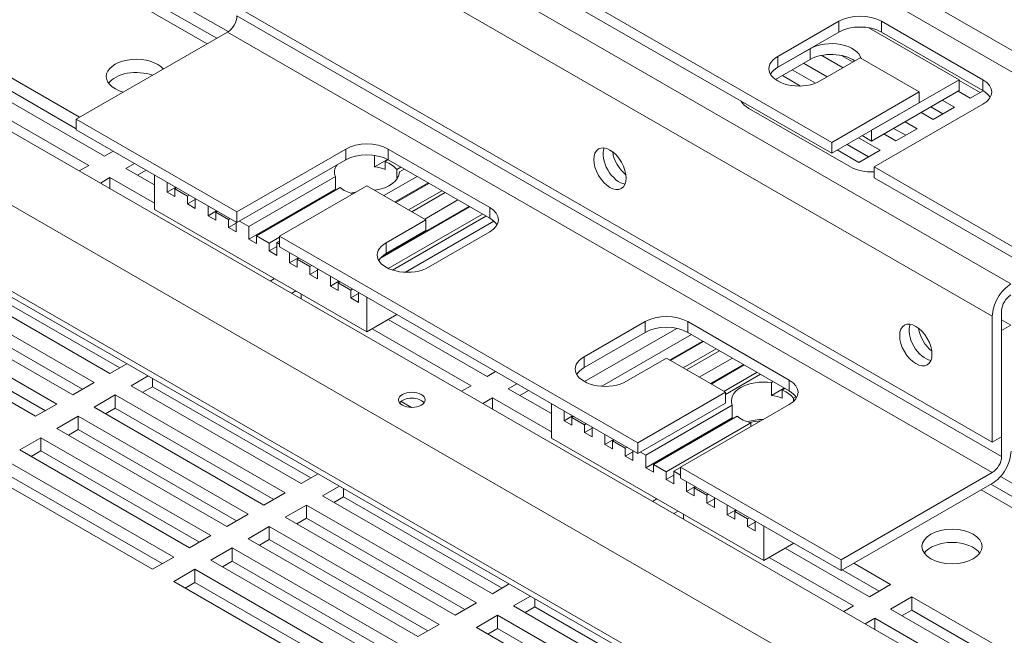
# Model space of a CAD drawing. Units: inches. Extents: x 4 to 176, y 32 to 128.
# Drawn here: x 156 to 164, y 89 to 95 of the extents above; entities that cross this region are included whole.
import ezdxf

# ---------------------------------------------------------------- set-up
doc = ezdxf.new("R2010")
doc.units = ezdxf.units.IN
doc.header["$MEASUREMENT"] = 0
doc.dimstyles.get("Standard").update_dxf_attribs({"dimtxt": 0.18, "dimasz": 0.18, "dimexe": 0.18, "dimexo": 0.0625, "dimgap": 0.09, "dimtad": 0, "dimtih": 1, "dimtoh": 1, "dimzin": 4, "dimdsep": 46, "dimtxsty": 'Standard', "dimcen": 0.09, "dimadec": 0, "dimazin": 1, "dimtfac": 1, "dimtofl": 0, "dimtmove": 0, "dimatfit": 3, "dimfxl": 1, "dimtolj": 1, "dimtzin": 0, "dimarcsym": 0})

msp = doc.modelspace()

# ---------------------------------------------------------------- linework, layer by layer
at = {"color": 7, "lineweight": 0}
for p, q in [((165.4317, 93.3921), (159.0678, 97.0568)), ((165.354, 93.2574), (158.99, 96.9221)), ((163.8973, 92.3286), (157.5334, 95.9934)), ((163.7418, 92.0592), (157.3778, 95.7239)), ((159.4213, 95.2241), (162.4053, 93.5058)), ((162.4053, 93.4158), (159.4213, 95.1342)), ((156.355, 95.0196), (157.3833, 94.4274)), ((157.2068, 94.3255), (156.1782, 94.9178)), ((157.2881, 94.3723), (156.355, 94.9097)), ((163.7418, 91.0127), (157.3778, 94.6775)), ((163.8195, 90.894), (157.4556, 94.5587)), ((161.9563, 94.2204), (162.4654, 94.5136)), ((162.4654, 94.5136), (162.4654, 94.4236)), ((162.819, 94.5136), (163.664, 94.027)), ((162.819, 94.5136), (162.819, 94.4236)), ((157.3778, 94.424), (156.1192, 93.6992)), ((163.7418, 90.7593), (157.3778, 94.424)), ((162.4654, 94.4236), (161.9563, 94.1304)), ((163.466, 94.0266), (162.7138, 94.4598)), ((163.664, 93.937), (162.819, 94.4236)), ((155.1176, 94.307), (156.1461, 93.7147)), ((161.9563, 94.1304), (162.225, 94.2852)), ((162.225, 94.1953), (162.225, 94.2852)), ((162.5013, 94.127), (162.3224, 94.23)), ((162.5826, 94.1738), (162.4871, 94.2288)), ((156.355, 93.3908), (154.9408, 94.2052)), ((155.1172, 94.1969), (156.1192, 93.6199)), ((162.225, 94.1953), (161.9369, 94.0293)), ((161.9563, 94.2204), (161.9563, 94.1304)), ((162.1713, 94.1643), (162.3687, 94.0506)), ((162.6422, 94.2082), (162.3099, 94.0168)), ((163.1337, 93.9252), (162.6422, 94.2082)), ((154.8082, 94.1289), (156.2224, 93.3145)), ((162.2694, 93.9979), (162.0758, 94.1093)), ((162.1468, 93.9748), (161.9945, 94.0625)), ((162.7377, 93.6072), (163.466, 94.0266)), ((163.466, 94.0266), (163.466, 93.9367)), ((163.64, 93.9212), (163.466, 94.0214)), ((163.664, 94.027), (163.664, 93.937)), ((163.4225, 89.076), (154.9372, 93.9623)), ((162.4053, 93.5058), (163.1337, 93.9252)), ((163.466, 93.9367), (162.7377, 93.5173)), ((163.1337, 93.9252), (163.1337, 93.8352)), ((163.5586, 93.8744), (163.4582, 93.9322)), ((163.6657, 93.936), (163.5586, 93.8744)), ((163.1337, 93.8352), (162.4053, 93.4158)), ((163.664, 93.8234), (162.7589, 93.3022)), ((163.3256, 93.8559), (163.4261, 93.798)), ((162.6293, 88.9231), (154.144, 93.8095)), ((162.5609, 93.3018), (161.7159, 93.7884)), ((163.2493, 93.6962), (163.1489, 93.7541)), ((163.3306, 93.7431), (163.2302, 93.8009)), ((163.4261, 93.798), (163.2493, 93.6962)), ((156.1192, 93.6992), (157.4556, 92.9296)), ((156.1192, 93.6992), (156.1192, 93.6093)), ((163.0163, 93.6777), (163.1167, 93.6199)), ((157.4556, 92.8397), (156.1192, 93.6093)), ((162.7377, 93.5173), (162.7377, 93.6072)), ((162.9399, 93.5181), (162.8395, 93.5759)), ((163.0212, 93.5649), (162.9208, 93.6227)), ((163.1167, 93.6199), (162.9399, 93.5181)), ((162.4053, 93.4158), (162.4053, 93.5058)), ((162.6288, 93.5445), (162.8073, 93.4417)), ((162.7377, 93.5173), (162.6596, 93.5622)), ((162.0083, 88.5655), (153.523, 93.4519)), ((156.4267, 93.4322), (156.355, 93.3908)), ((157.4556, 92.9296), (158.3607, 93.4508)), ((158.3607, 93.4508), (158.3607, 93.3609)), ((158.7142, 93.4508), (159.5592, 92.9642)), ((158.7142, 93.4508), (158.7142, 93.3609)), ((162.6306, 93.3399), (162.4521, 93.4427)), ((162.7119, 93.3868), (162.5334, 93.4895)), ((162.8073, 93.4417), (162.6306, 93.3399)), ((162.0083, 88.5165), (153.523, 93.4028)), ((156.5318, 93.289), (156.6035, 93.3304)), ((158.3607, 93.3609), (157.4556, 92.8397)), ((158.6017, 93.3982), (158.6017, 93.3038)), ((158.7074, 93.3647), (158.6017, 93.3038)), ((158.7144, 93.3608), (158.6897, 93.3466)), ((158.6897, 93.2812), (158.6897, 93.3466)), ((159.5592, 92.8743), (158.7142, 93.3609)), ((156.2224, 93.3145), (156.1423, 93.2684)), ((156.7697, 93.152), (156.5318, 93.289)), ((156.699, 93.2754), (156.6272, 93.2341)), ((158.8204, 93.2997), (158.7855, 93.2796)), ((158.7855, 93.2796), (158.7855, 93.2142)), ((158.8486, 93.2835), (158.8075, 93.2598)), ((158.8075, 93.2584), (158.8075, 93.2598)), ((162.7589, 93.3022), (162.7589, 93.2122)), ((162.7589, 93.3022), (164.0953, 92.5326)), ((156.3191, 93.1666), (156.3992, 93.2127)), ((156.3992, 93.2127), (156.7697, 92.9993)), ((156.3992, 93.2127), (156.3992, 93.1204)), ((156.7697, 92.9484), (156.7697, 93.2347)), ((156.8758, 93.1736), (156.8758, 93.0917)), ((158.2752, 93.2221), (157.5546, 92.8071)), ((158.2752, 93.1158), (158.2752, 93.2221)), ((158.9547, 93.2225), (158.6792, 93.0638)), ((159.0469, 93.1693), (158.7715, 93.0107)), ((159.0538, 93.1654), (158.7783, 93.0067)), ((158.7999, 93.2225), (158.7855, 93.2142)), ((164.0953, 92.4426), (162.7589, 93.2122)), ((156.9468, 93.1327), (156.8758, 93.0917)), ((156.8758, 93.0917), (156.9394, 93.0551)), ((156.9537, 93.1287), (156.9394, 93.1205)), ((156.9394, 93.0551), (156.9394, 93.1205)), ((156.9394, 93.1205), (157.0455, 93.0594)), ((158.2752, 93.1158), (157.5546, 92.7008)), ((158.3145, 93.1305), (157.6182, 92.7296)), ((158.5375, 93.1454), (157.8091, 92.726)), ((159.0289, 92.8624), (158.5375, 93.1454)), ((159.1598, 93.1043), (158.8844, 92.9457)), ((159.188, 93.0881), (158.9125, 92.9294)), ((157.0597, 93.0676), (157.0455, 93.0594)), ((157.0455, 93.0594), (157.0455, 92.994)), ((157.1091, 93.0307), (157.0455, 92.994)), ((157.1091, 92.9574), (157.1091, 93.0392)), ((159.2941, 93.027), (159.0186, 92.8684)), ((158.5375, 91.9304), (156.7697, 92.9484)), ((157.0455, 92.994), (157.1091, 92.9574)), ((157.2152, 92.9781), (157.2152, 92.8963)), ((157.2862, 92.9372), (157.2152, 92.8963)), ((157.2931, 92.9333), (157.2788, 92.925)), ((157.2788, 92.8596), (157.2788, 92.925)), ((157.2788, 92.925), (157.3849, 92.864)), ((157.4556, 92.8397), (157.4556, 92.9296)), ((159.3932, 92.9699), (158.6466, 92.54)), ((159.3863, 92.9739), (158.6636, 92.5576)), ((159.5592, 92.9642), (159.5592, 92.8743)), ((157.2152, 92.8963), (157.2788, 92.8596)), ((157.3992, 92.8722), (157.3849, 92.864)), ((157.3849, 92.864), (157.3849, 92.7986)), ((157.4485, 92.8352), (157.3849, 92.7986)), ((157.4485, 92.7619), (157.4485, 92.8438)), ((157.4768, 92.8519), (157.5546, 92.8071)), ((158.6966, 92.671), (159.0289, 92.8624)), ((159.4993, 92.9088), (158.7156, 92.4576)), ((159.5274, 92.8926), (158.749, 92.4444)), ((159.5938, 92.8494), (158.8578, 92.4256)), ((159.0289, 92.8624), (159.0289, 92.7725)), ((157.3849, 92.7986), (157.4485, 92.7619)), ((157.5546, 92.8071), (157.5546, 92.7008)), ((159.0289, 92.7725), (158.6966, 92.5811)), ((159.5592, 92.7606), (159.0501, 92.4675)), ((157.5546, 92.7008), (157.6182, 92.6642)), ((157.6182, 92.7296), (157.7243, 92.6685)), ((157.6182, 92.6642), (157.6182, 92.7296)), ((157.8091, 92.7174), (157.7243, 92.6685)), ((157.8091, 92.685), (157.7879, 92.6727)), ((157.7879, 92.6727), (157.8091, 92.6605)), ((157.7879, 92.5665), (157.7879, 92.6727)), ((157.8091, 92.726), (157.8091, 92.6361)), ((157.8091, 92.726), (160.7931, 91.0077)), ((157.7243, 92.6685), (157.7243, 92.6031)), ((157.7879, 92.6398), (157.7243, 92.6031)), ((157.7243, 92.6031), (157.7879, 92.5665)), ((160.7931, 90.9177), (157.8091, 92.6361)), ((158.6966, 92.671), (158.6966, 92.5811)), ((157.894, 92.5872), (157.894, 92.5054)), ((157.9651, 92.5463), (157.894, 92.5054)), ((157.9719, 92.5424), (157.9576, 92.5341)), ((157.9576, 92.4687), (157.9576, 92.5341)), ((157.9576, 92.5341), (158.0637, 92.4731)), ((157.894, 92.5054), (157.9576, 92.4687)), ((158.078, 92.4813), (158.0637, 92.4731)), ((158.0637, 92.4731), (158.0637, 92.4076)), ((158.1273, 92.4443), (158.0637, 92.4076)), ((158.1273, 92.371), (158.1273, 92.4529)), ((156.3992, 91.5839), (154.985, 92.3983)), ((156.4805, 91.6307), (155.1618, 92.3901)), ((157.7692, 92.3728), (157.7333, 92.3522)), ((158.0637, 92.4076), (158.1273, 92.371)), ((158.2334, 92.3918), (158.2334, 92.3099)), ((158.3045, 92.3508), (158.2334, 92.3099)), ((158.3113, 92.3469), (158.297, 92.3387)), ((154.8524, 92.3219), (156.2666, 91.5076)), ((157.9101, 92.2504), (157.946, 92.271)), ((158.2334, 92.3099), (158.297, 92.2733)), ((158.297, 92.2733), (158.297, 92.3387)), ((158.297, 92.3387), (158.4031, 92.2776)), ((158.4174, 92.2858), (158.4031, 92.2776)), ((158.4031, 92.2776), (158.4031, 92.2122)), ((156.0898, 91.4058), (154.6756, 92.2201)), ((156.1711, 91.4526), (154.8524, 92.212)), ((157.9902, 92.2456), (157.9902, 92.2043)), ((158.4667, 92.2488), (158.4031, 92.2122)), ((158.4031, 92.2122), (158.4667, 92.1755)), ((158.4667, 92.1755), (158.4667, 92.2574)), ((158.5375, 92.2167), (158.5375, 91.9304)), ((154.543, 92.1438), (155.9573, 91.3294)), ((163.8195, 92.104), (163.8195, 91.0575)), ((155.7805, 91.2276), (154.3663, 92.042)), ((155.8618, 91.2744), (154.543, 92.0338)), ((158.786, 92.0736), (158.5375, 91.9304)), ((159.537, 91.5585), (158.7142, 92.0322)), ((163.7418, 91.0127), (163.7418, 92.0592)), ((163.8973, 91.9852), (163.8195, 92.03)), ((158.5817, 91.9559), (159.4044, 91.4821)), ((160.3441, 91.7223), (160.8532, 92.0155)), ((161.117, 91.9587), (160.3486, 91.5162)), ((160.8532, 92.0155), (160.8532, 91.9255)), ((161.2068, 92.0155), (162.0518, 91.5289)), ((161.2068, 92.0155), (161.2068, 91.9255)), ((163.8195, 91.9404), (163.8973, 91.9852)), ((163.8195, 90.894), (163.8195, 91.9404)), ((160.8532, 91.9255), (160.3441, 91.6324)), ((161.2392, 91.9069), (160.4934, 91.4774)), ((161.3315, 91.8537), (161.056, 91.6951)), ((162.0518, 91.4389), (161.2068, 91.9255)), ((161.3383, 91.8498), (161.0628, 91.6912)), ((161.4444, 91.7887), (161.1689, 91.6301)), ((161.4725, 91.7725), (161.1971, 91.6139)), ((160.3441, 91.7223), (160.3441, 91.6324)), ((161.03, 91.7101), (160.6977, 91.5187)), ((161.5214, 91.4271), (161.03, 91.7101)), ((161.5786, 91.7114), (161.3031, 91.5528)), ((156.5404, 91.6652), (156.3992, 91.5839)), ((161.6709, 91.6583), (161.3954, 91.4996)), ((161.6777, 91.6543), (161.4023, 91.4957)), ((156.576, 91.4821), (156.7172, 91.5634)), ((156.7527, 91.543), (156.7527, 91.4739)), ((159.6087, 91.5998), (159.537, 91.5585)), ((161.7838, 91.5933), (161.5083, 91.4346)), ((161.8119, 91.577), (161.5214, 91.4098)), ((162.0518, 91.5289), (162.0518, 91.4389)), ((156.2666, 91.5076), (156.0898, 91.4058)), ((157.9902, 90.6677), (156.576, 91.4821)), ((156.7527, 91.4739), (156.6714, 91.4271)), ((158.0715, 90.7145), (156.7527, 91.4739)), ((159.4044, 91.4821), (159.3243, 91.436)), ((159.7138, 91.4567), (159.7855, 91.498)), ((160.0725, 91.2501), (159.7138, 91.4567)), ((159.881, 91.443), (159.8092, 91.4017)), ((161.918, 91.516), (161.9045, 91.5082)), ((161.9045, 91.5082), (161.9045, 91.4019)), ((162.0103, 91.4628), (161.9045, 91.4019)), ((162.0171, 91.4589), (161.9925, 91.4447)), ((161.9925, 91.3793), (161.9925, 91.4447)), ((156.2666, 91.304), (156.4434, 91.4058)), ((156.4434, 91.4058), (157.8576, 90.5914)), ((156.4434, 91.4058), (156.4434, 91.2958)), ((159.5011, 91.3342), (159.5812, 91.3803)), ((159.5812, 91.3803), (160.0725, 91.0974)), ((159.5812, 91.3803), (159.5812, 91.2881)), ((160.7931, 91.0077), (161.5214, 91.4271)), ((161.5214, 91.4271), (161.5214, 91.3371)), ((162.1081, 91.3891), (162.0883, 91.3777)), ((162.0883, 91.3777), (162.0883, 91.352)), ((155.9573, 91.3294), (155.7805, 91.2276)), ((157.6808, 90.4896), (156.2666, 91.304)), ((156.4434, 91.2958), (156.3621, 91.249)), ((157.7621, 90.5364), (156.4434, 91.2958)), ((158.9091, 91.3011), (158.8211, 91.3517)), ((160.0725, 91.0465), (160.0725, 91.3327)), ((161.5214, 91.3371), (160.7931, 90.9177)), ((161.578, 91.3202), (160.8573, 90.9052)), ((162.0518, 91.3253), (161.1467, 90.8041)), ((161.578, 91.2139), (161.578, 91.3202)), ((155.9573, 91.1258), (156.134, 91.2276)), ((156.134, 91.2276), (157.5482, 90.4132)), ((156.134, 91.2276), (156.134, 91.1176)), ((160.1785, 91.2716), (160.1785, 91.1898)), ((160.2496, 91.2307), (160.1785, 91.1898)), ((160.2564, 91.2268), (160.2422, 91.2186)), ((160.2422, 91.1532), (160.2422, 91.2186)), ((160.2422, 91.2186), (160.3482, 91.1575)), ((161.578, 91.2139), (160.8573, 90.7989)), ((161.6173, 91.2286), (160.921, 90.8276)), ((157.3715, 90.3114), (155.9573, 91.1258)), ((156.134, 91.1176), (156.0527, 91.0708)), ((157.4528, 90.3582), (156.134, 91.1176)), ((160.1785, 91.1898), (160.2422, 91.1532)), ((160.3625, 91.1657), (160.3482, 91.1575)), ((160.3482, 91.1575), (160.3482, 91.0921)), ((160.4119, 91.1287), (160.3482, 91.0921)), ((160.4119, 91.0554), (160.4119, 91.1373)), ((161.7336, 91.1734), (161.0271, 90.7666)), ((161.7336, 91.142), (161.7336, 91.1734)), ((155.6479, 90.9477), (155.8247, 91.0495)), ((155.8247, 91.0495), (157.2389, 90.2351)), ((155.8247, 91.0495), (155.8247, 90.9395)), ((161.8402, 90.0285), (160.0725, 91.0465)), ((160.3482, 91.0921), (160.4119, 91.0554)), ((160.5179, 91.0762), (160.5179, 90.9943)), ((160.589, 91.0353), (160.5179, 90.9943)), ((163.8195, 91.0575), (163.7418, 91.0127)), ((160.5179, 90.9943), (160.5816, 90.9577)), ((160.5959, 91.0313), (160.5816, 91.0231)), ((160.5816, 90.9577), (160.5816, 91.0231)), ((160.5816, 91.0231), (160.6876, 90.962)), ((160.7019, 90.9702), (160.6876, 90.962)), ((160.6876, 90.962), (160.6876, 90.8966)), ((160.7931, 90.9177), (160.7931, 91.0077)), ((155.5153, 90.8713), (156.9295, 90.0569)), ((157.0621, 90.1333), (155.6479, 90.9477)), ((155.8247, 90.9395), (155.7434, 90.8927)), ((157.1434, 90.1801), (155.8247, 90.9395)), ((160.7513, 90.9333), (160.6876, 90.8966)), ((160.6876, 90.8966), (160.7513, 90.86)), ((160.7513, 90.86), (160.7513, 90.9418)), ((160.8143, 90.9299), (160.8573, 90.9052)), ((160.8573, 90.9052), (160.8573, 90.7989)), ((160.8573, 90.7989), (160.921, 90.7622)), ((160.921, 90.8276), (161.0271, 90.7666)), ((160.921, 90.7622), (160.921, 90.8276)), ((161.1467, 90.803), (161.0907, 90.7708)), ((161.1467, 90.8041), (161.1467, 90.7141)), ((161.1467, 90.8041), (162.4831, 90.0345)), ((156.7527, 89.9551), (155.3385, 90.7695)), ((156.834, 90.0019), (155.5153, 90.7614)), ((158.1314, 90.749), (157.9902, 90.6677)), ((161.0271, 90.7666), (161.0271, 90.7012)), ((161.0907, 90.7378), (161.0271, 90.7012)), ((161.0907, 90.7708), (161.1467, 90.7386)), ((161.0907, 90.6645), (161.0907, 90.7708)), ((162.4831, 89.9445), (161.1467, 90.7141)), ((162.4831, 90.0345), (163.7418, 90.7593)), ((163.8098, 90.7267), (164.1332, 90.5405)), ((158.167, 90.5659), (158.3082, 90.6472)), ((158.3437, 90.6268), (158.3437, 90.5578)), ((161.0271, 90.7012), (161.0907, 90.6645)), ((161.1968, 90.6853), (161.1968, 90.6034)), ((161.2678, 90.6444), (161.1968, 90.6034)), ((161.2747, 90.6404), (161.2604, 90.6322)), ((161.2604, 90.5668), (161.2604, 90.6322)), ((161.2604, 90.6322), (161.3665, 90.5711)), ((163.7418, 90.6693), (162.4831, 89.9445)), ((164.0377, 90.4855), (163.7301, 90.6626)), ((157.8576, 90.5914), (157.6808, 90.4896)), ((159.5812, 89.7515), (158.167, 90.5659)), ((158.3437, 90.5578), (158.2624, 90.5109)), ((159.6625, 89.7983), (158.3437, 90.5578)), ((161.1968, 90.6034), (161.2604, 90.5668)), ((161.3807, 90.5793), (161.3665, 90.5711)), ((161.3665, 90.5711), (161.3665, 90.5057)), ((161.4301, 90.5424), (161.3665, 90.5057)), ((161.4301, 90.4691), (161.4301, 90.5509)), ((163.9564, 90.4387), (163.6488, 90.6158)), ((157.8576, 90.3878), (158.0344, 90.4896)), ((158.0344, 90.4896), (159.4486, 89.6752)), ((158.0344, 90.4896), (158.0344, 90.3796)), ((160.9512, 90.5405), (160.9153, 90.5198)), ((161.3665, 90.5057), (161.4301, 90.4691)), ((161.5362, 90.4898), (161.5362, 90.408)), ((157.5482, 90.4132), (157.3715, 90.3114)), ((159.2718, 89.5734), (157.8576, 90.3878)), ((158.0344, 90.3796), (157.9531, 90.3328)), ((159.3531, 89.6202), (158.0344, 90.3796)), ((161.0921, 90.418), (161.128, 90.4387)), ((161.1722, 90.4132), (161.1722, 90.3719)), ((161.6072, 90.4489), (161.5362, 90.408)), ((161.5362, 90.408), (161.5998, 90.3713)), ((161.6141, 90.445), (161.5998, 90.4367)), ((161.5998, 90.3713), (161.5998, 90.4367)), ((161.5998, 90.4367), (161.7059, 90.3757)), ((161.7202, 90.3839), (161.7059, 90.3757)), ((157.5482, 90.2096), (157.725, 90.3114)), ((157.725, 90.3114), (159.1392, 89.497)), ((157.725, 90.3114), (157.725, 90.2015)), ((161.7059, 90.3757), (161.7059, 90.3103)), ((161.7695, 90.3469), (161.7059, 90.3103)), ((161.7059, 90.3103), (161.7695, 90.2736)), ((161.7695, 90.2736), (161.7695, 90.3555)), ((161.8402, 90.3147), (161.8402, 90.0285)), ((157.2389, 90.2351), (157.0621, 90.1333)), ((157.2389, 90.0315), (157.4157, 90.1333)), ((157.4157, 90.1333), (158.8299, 89.3189)), ((157.4157, 90.1333), (157.4157, 90.0233)), ((158.9625, 89.3952), (157.5482, 90.2096)), ((157.725, 90.2015), (157.6437, 90.1546)), ((159.0438, 89.442), (157.725, 90.2015)), ((162.0888, 90.1716), (161.8402, 90.0285)), ((156.9295, 90.0569), (156.7527, 89.9551)), ((161.8844, 90.054), (162.5864, 89.6497)), ((162.719, 89.7261), (162.017, 90.1303)), ((158.6531, 89.2171), (157.2389, 90.0315)), ((157.4157, 90.0233), (157.3344, 89.9765)), ((158.7344, 89.2639), (157.4157, 90.0233)), ((162.4831, 89.9445), (162.4831, 90.0345)), ((162.5881, 90.005), (162.8957, 89.8279)), ((156.9295, 89.8533), (157.1063, 89.9551)), ((157.1063, 89.9551), (158.5205, 89.1407)), ((157.1063, 89.9551), (157.1063, 89.8452)), ((162.4923, 89.9498), (162.7999, 89.7727)), ((158.3437, 89.0389), (156.9295, 89.8533)), ((157.1063, 89.8452), (157.025, 89.7983)), ((158.425, 89.0857), (157.1063, 89.8452)), ((159.7224, 89.8328), (159.5812, 89.7515)), ((162.8957, 89.8279), (162.719, 89.7261)), ((159.7579, 89.6497), (159.8992, 89.731)), ((162.8957, 89.6243), (163.0725, 89.7261)), ((163.0725, 89.7261), (164.4867, 88.9117)), ((163.0725, 89.7261), (163.0725, 89.6161)), ((159.4486, 89.6752), (159.2718, 89.5734)), ((161.1722, 88.8353), (159.7579, 89.6497)), ((159.9347, 89.6416), (159.8534, 89.5947)), ((159.9347, 89.7106), (159.9347, 89.6416)), ((161.2535, 88.8822), (159.9347, 89.6416)), ((162.5864, 89.6497), (162.5063, 89.6036)), ((159.4486, 89.4716), (159.6254, 89.5734)), ((159.6254, 89.5734), (161.0396, 88.759)), ((159.6254, 89.5734), (159.6254, 89.4634)), ((164.3099, 88.8099), (162.8957, 89.6243)), ((163.0725, 89.6161), (162.9912, 89.5693)), ((163.0722, 89.6159), (164.3909, 88.8565)), ((159.1392, 89.497), (158.9625, 89.3952)), ((162.6831, 89.5018), (162.7632, 89.5479)), ((162.7632, 89.5479), (164.1774, 88.7335)), ((162.7632, 89.5479), (162.7632, 89.4557)), ((160.8628, 88.6572), (159.4486, 89.4716)), ((159.6254, 89.4634), (159.5441, 89.4166)), ((160.9441, 88.704), (159.6254, 89.4634))]:
    msp.add_line(p, q, dxfattribs=at)
for centre, major_axis, ratio, start_param, end_param in [((157.3778, 94.514), (-0.0549, -0.0953), 0.578093, 0.783464, 2.354261), ((162.6422, 94.4118), (0.25, 0), 0.575862, 0.785398, 2.356194), ((162.6422, 94.3218), (-0.25, 0), 0.575862, 3.926991, 5.497787), ((162.4018, 94.1834), (0.25, 0), 0.575862, 0.144744, 2.356194), ((162.4018, 94.0935), (-0.25, 0), 0.575862, 3.810135, 5.497787), ((156.6184, 94.0536), (-0.25, 0), 0.575862, 3.592376, 7.403198), ((162.1331, 94.1186), (-0.25, 0), 0.575862, 5.497787, 8.63938), ((156.6184, 93.9432), (-0.25, 0), 0.575862, 4.142339, 5.8898), ((162.1331, 94.0286), (-0.25, 0), 0.575862, 5.497787, 5.965538), ((163.4872, 93.9252), (0.25, 0), 0.575862, 5.497787, 7.068583), ((163.4872, 93.8352), (0.25, 0), 0.575862, 0.317647, 0.785398), ((161.8927, 93.8902), (-0.25, 0), 0.575862, 0.290464, 0.785398), ((161.8927, 93.8003), (-0.25, 0), 0.575862, 5.951488, 5.965538), ((158.5375, 93.349), (0.25, 0), 0.575862, 0.785398, 2.356194), ((158.5375, 93.2591), (-0.25, 0), 0.575862, 3.926991, 5.497787), ((160.6376, 93.3314), (-0.0948, 0.1647), 0.578093, 0.420907, 2.720686), ((160.6376, 93.3314), (0.0948, -0.1647), 0.578093, 3.562499, 5.862278), ((160.7153, 93.3761), (0.0948, -0.1647), 0.578093, 4.098088, 5.32669), ((158.5375, 93.2182), (0.27, 0), 0.575862, 0.40599, 0.971658), ((158.5375, 93.2591), (-0.27, 0), 0.575862, 5.885104, 6.523466), ((158.5375, 93.1528), (0.27, 0), 0.575862, 0.971658, 1.330516), ((158.5375, 93.2591), (0.27, 0), 0.575862, 4.954515, 6.287986), ((162.7377, 93.4036), (-0.25, 0), 0.575862, 0.785398, 1.655751), ((158.5375, 93.1528), (0.27, 0), 0.575862, 0.348808, 0.40599), ((158.5375, 93.1528), (-0.27, 0), 0.575862, 0.240281, 0.281743), ((158.5375, 93.2182), (-0.27, 0), 0.575862, 0.599138, 1.122801), ((158.5375, 92.9484), (-0.27, 0), 0.575862, 5.037491, 5.232849), ((159.3825, 92.8624), (0.25, 0), 0.575862, 5.497787, 7.068583), ((159.3825, 92.7725), (0.25, 0), 0.575862, 0.317647, 0.785398), ((158.8733, 92.5692), (-0.25, 0), 0.575862, 5.497787, 8.63938), ((158.8733, 92.4793), (-0.25, 0), 0.575862, 5.497787, 5.965538), ((163.8973, 92.1487), (0.1098, 0.1906), 0.578093, 0.783464, 2.354261), ((163.8973, 92.1487), (-0.0549, -0.0953), 0.578093, 3.925057, 5.495853), ((161.03, 91.9137), (0.25, 0), 0.575862, 0.785398, 2.356194), ((161.03, 91.8237), (-0.25, 0), 0.575862, 3.926991, 5.497787), ((163.1832, 91.8654), (-0.0948, 0.1647), 0.578093, 0.420907, 2.720686), ((163.1832, 91.8654), (0.0948, -0.1647), 0.578093, 3.562499, 5.862278), ((163.2609, 91.9102), (0.0948, -0.1647), 0.578093, 4.098088, 5.32669), ((160.5209, 91.6205), (-0.25, 0), 0.575862, 5.497787, 8.63938), ((160.5209, 91.5306), (-0.25, 0), 0.575862, 5.497787, 5.965538), ((161.875, 91.4271), (0.25, 0), 0.575862, 5.497787, 7.068583), ((161.8402, 91.3572), (-0.27, 0), 0.575862, 4.472108, 6.523466), ((161.8402, 91.3163), (0.27, 0), 0.575862, 0.40599, 0.971658), ((158.9112, 91.3154), (-0.11, 0), 0.575862, 3.539174, 5.885604), ((161.8402, 91.2509), (0.27, 0), 0.575862, 0.971658, 1.330516), ((161.875, 91.3371), (0.25, 0), 0.575862, 0.317647, 0.785398), ((161.8402, 91.2509), (-0.27, 0), 0.575862, 0.240281, 0.281743), ((161.8402, 91.3163), (-0.27, 0), 0.575862, 0.599138, 1.164806), ((161.8402, 91.0465), (-0.27, 0), 0.575862, 4.721871, 5.232849), ((161.8402, 91.0465), (0.25, 0), 0.575862, 1.665622, 2.038512), ((163.7418, 90.8492), (-0.1098, -0.1906), 0.578093, 0.783464, 2.354261), ((163.7418, 90.8492), (0.0549, 0.0953), 0.578093, 3.925057, 5.495853), ((163.4066, 90.0341), (-0.25, 0), 0.575862, 3.534978, 5.8898)]:
    msp.add_ellipse(centre, major_axis=major_axis, ratio=ratio, start_param=start_param, end_param=end_param, dxfattribs=at)
for centre, major_axis, ratio in [((160.5598, 93.2866), (0.0948, -0.1647), 0.578093), ((163.1054, 91.8207), (0.0948, -0.1647), 0.578093), ((158.9112, 91.3644), (0.11, 0), 0.575862), ((163.4066, 90.1445), (-0.25, 0), 0.575862)]:
    msp.add_ellipse(centre, major_axis=major_axis, ratio=ratio, dxfattribs=at)

# ---------------------------------------------------------------- leaders
msp.add_leader([(157.2036, 87.9453), (141.6864, 94.9702), (137.0798, 94.9702)], dimstyle='Standard', override={"dimscale": 6}, dxfattribs=at)

doc.saveas('drawing.dxf')
